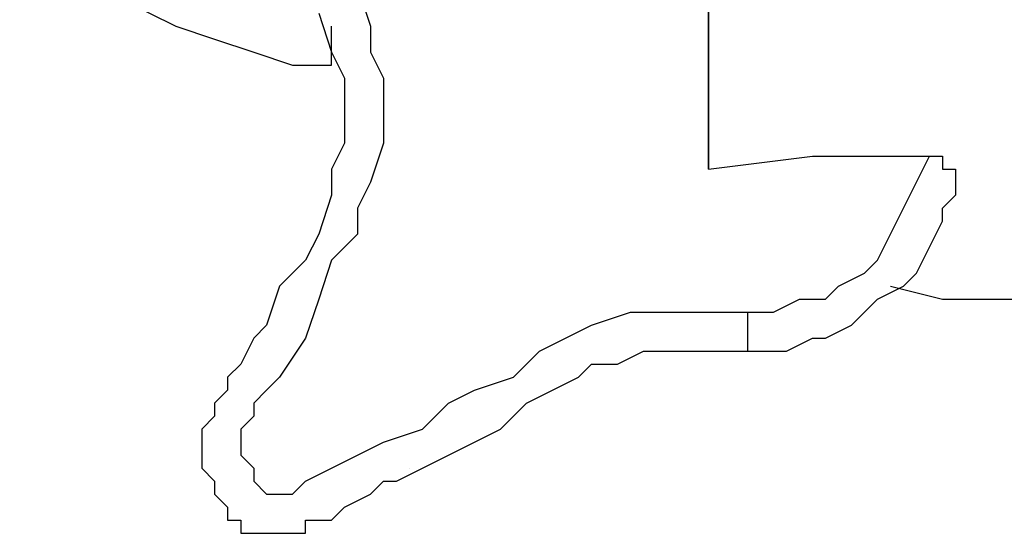
# Model space of a CAD drawing. Units: millimetres. Extents: x 69.7 to 117.2, y 84.5 to 147.7.
# Drawn here: x 82.1 to 84.8, y 141.5 to 142.9 of the extents above; entities that cross this region are included whole.
import ezdxf

# ---------------------------------------------------------------- set-up
doc = ezdxf.new("R2010")
doc.units = ezdxf.units.MM
doc.header["$MEASUREMENT"] = 0
doc.layers.add('Ebene 1', color=7, linetype='Continuous', lineweight=0)

msp = doc.modelspace()

# ---------------------------------------------------------------- linework, layer by layer
at = {"layer": 'Ebene 1', "color": 18, "lineweight": 25, "true_color": 0x000000}
for points in [[(83.9964, 143.4042), (83.9964, 143.4042), (83.9964, 142.4869), (83.9964, 142.4869)], [(83.185, 141.6756), (83.185, 141.6756), (83.185, 141.6756), (83.185, 141.6756)]]:
    msp.add_open_spline(points, degree=3, dxfattribs=at)
for points, knots in [([(82.1267, 143.1572), (82.1267, 143.1572), (82.1619, 143.1219), (82.1619, 143.1219), (82.1619, 143.1219), (82.1972, 143.0867), (82.1972, 143.0867), (82.1972, 143.0867), (82.2325, 143.0514), (82.2325, 143.0514), (82.2325, 143.0514), (82.2678, 143.0514), (82.2678, 143.0514), (82.2678, 143.0514), (82.3031, 143.0161), (82.3031, 143.0161), (82.3031, 143.0161), (82.3383, 142.9808), (82.3383, 142.9808), (82.3383, 142.9808), (82.4089, 142.9456), (82.4089, 142.9456), (82.4089, 142.9456), (82.4794, 142.9103), (82.4794, 142.9103), (82.4794, 142.9103), (82.55, 142.875), (82.55, 142.875), (82.55, 142.875), (82.6558, 142.8397), (82.6558, 142.8397), (82.6558, 142.8397), (82.7617, 142.8044), (82.7617, 142.8044), (82.7617, 142.8044), (82.8675, 142.7692), (82.8675, 142.7692), (82.8675, 142.7692), (82.9733, 142.7692), (82.9733, 142.7692)], [0, 0, 0, 0, 1, 1, 1, 2, 2, 2, 3, 3, 3, 4, 4, 4, 5, 5, 5, 6, 6, 6, 7, 7, 7, 8, 8, 8, 9, 9, 9, 10, 10, 10, 11, 11, 11, 12, 12, 12, 13, 13, 13, 13]), ([(83.9964, 142.4869), (83.9964, 142.4869), (83.9964, 142.5928), (83.9964, 142.5928), (83.9964, 142.5928), (83.9964, 142.6986), (83.9964, 142.6986), (83.9964, 142.6986), (83.9964, 142.7692), (83.9964, 142.7692), (83.9964, 142.7692), (83.9964, 142.875), (83.9964, 142.875), (83.9964, 142.875), (83.9964, 142.9808), (83.9964, 142.9808), (83.9964, 142.9808), (83.9964, 143.0867), (83.9964, 143.0867), (83.9964, 143.0867), (83.9964, 143.1572), (83.9964, 143.1572)], [0, 0, 0, 0, 1, 1, 1, 2, 2, 2, 3, 3, 3, 4, 4, 4, 5, 5, 5, 6, 6, 6, 7, 7, 7, 7]), ([(83.0439, 142.9808), (83.0439, 142.9808), (83.0792, 142.875), (83.0792, 142.875), (83.0792, 142.875), (83.0792, 142.8044), (83.0792, 142.8044), (83.0792, 142.8044), (83.1144, 142.7339), (83.1144, 142.7339), (83.1144, 142.7339), (83.1144, 142.6281), (83.1144, 142.6281), (83.1144, 142.6281), (83.1144, 142.5575), (83.1144, 142.5575), (83.1144, 142.5575), (83.0792, 142.4517), (83.0792, 142.4517), (83.0792, 142.4517), (83.0439, 142.3811), (83.0439, 142.3811), (83.0439, 142.3811), (83.0439, 142.3106), (83.0439, 142.3106), (83.0439, 142.3106), (82.9733, 142.24), (82.9733, 142.24), (82.9733, 142.24), (82.9381, 142.1342), (82.9381, 142.1342), (82.9381, 142.1342), (82.9028, 142.0283), (82.9028, 142.0283), (82.9028, 142.0283), (82.8322, 141.9225), (82.8322, 141.9225), (82.8322, 141.9225), (82.7969, 141.8872), (82.7969, 141.8872), (82.7969, 141.8872), (82.7617, 141.8519), (82.7617, 141.8519), (82.7617, 141.8519), (82.7617, 141.8167), (82.7617, 141.8167), (82.7617, 141.8167), (82.7264, 141.7814), (82.7264, 141.7814), (82.7264, 141.7814), (82.7264, 141.7461), (82.7264, 141.7461), (82.7264, 141.7461), (82.7264, 141.7108), (82.7264, 141.7108), (82.7264, 141.7108), (82.7617, 141.6756), (82.7617, 141.6756), (82.7617, 141.6756), (82.7617, 141.6403), (82.7617, 141.6403), (82.7617, 141.6403), (82.7969, 141.605), (82.7969, 141.605), (82.7969, 141.605), (82.8322, 141.605), (82.8322, 141.605), (82.8322, 141.605), (82.8675, 141.605), (82.8675, 141.605), (82.8675, 141.605), (82.9028, 141.6403), (82.9028, 141.6403), (82.9028, 141.6403), (82.9733, 141.6756), (82.9733, 141.6756), (82.9733, 141.6756), (83.0439, 141.7108), (83.0439, 141.7108), (83.0439, 141.7108), (83.1144, 141.7461), (83.1144, 141.7461), (83.1144, 141.7461), (83.2203, 141.7814), (83.2203, 141.7814), (83.2203, 141.7814), (83.2908, 141.8519), (83.2908, 141.8519), (83.2908, 141.8519), (83.3614, 141.8872), (83.3614, 141.8872), (83.3614, 141.8872), (83.4672, 141.9225), (83.4672, 141.9225), (83.4672, 141.9225), (83.5378, 141.9931), (83.5378, 141.9931), (83.5378, 141.9931), (83.6083, 142.0283), (83.6083, 142.0283), (83.6083, 142.0283), (83.6789, 142.0636), (83.6789, 142.0636), (83.6789, 142.0636), (83.7847, 142.0989), (83.7847, 142.0989), (83.7847, 142.0989), (83.8553, 142.0989), (83.8553, 142.0989), (83.8553, 142.0989), (83.9258, 142.0989), (83.9258, 142.0989), (83.9258, 142.0989), (84.0317, 142.0989), (84.0317, 142.0989), (84.0317, 142.0989), (84.1022, 142.0989), (84.1022, 142.0989)], [0, 0, 0, 0, 1, 1, 1, 2, 2, 2, 3, 3, 3, 4, 4, 4, 5, 5, 5, 6, 6, 6, 7, 7, 7, 8, 8, 8, 9, 9, 9, 10, 10, 10, 11, 11, 11, 12, 12, 12, 13, 13, 13, 14, 14, 14, 15, 15, 15, 16, 16, 16, 17, 17, 17, 18, 18, 18, 19, 19, 19, 20, 20, 20, 21, 21, 21, 22, 22, 22, 23, 23, 23, 24, 24, 24, 25, 25, 25, 26, 26, 26, 27, 27, 27, 28, 28, 28, 29, 29, 29, 30, 30, 30, 31, 31, 31, 32, 32, 32, 33, 33, 33, 34, 34, 34, 35, 35, 35, 36, 36, 36, 37, 37, 37, 38, 38, 38, 39, 39, 39, 39]), ([(82.9381, 142.9103), (82.9381, 142.9103), (82.9733, 142.8044), (82.9733, 142.8044), (82.9733, 142.8044), (83.0086, 142.7339), (83.0086, 142.7339), (83.0086, 142.7339), (83.0086, 142.6633), (83.0086, 142.6633), (83.0086, 142.6633), (83.0086, 142.6281), (83.0086, 142.6281), (83.0086, 142.6281), (83.0086, 142.5575), (83.0086, 142.5575), (83.0086, 142.5575), (82.9733, 142.4869), (82.9733, 142.4869), (82.9733, 142.4869), (82.9733, 142.4164), (82.9733, 142.4164), (82.9733, 142.4164), (82.9381, 142.3106), (82.9381, 142.3106), (82.9381, 142.3106), (82.9028, 142.24), (82.9028, 142.24), (82.9028, 142.24), (82.8322, 142.1694), (82.8322, 142.1694), (82.8322, 142.1694), (82.7969, 142.0636), (82.7969, 142.0636), (82.7969, 142.0636), (82.7617, 142.0283), (82.7617, 142.0283), (82.7617, 142.0283), (82.7264, 141.9578), (82.7264, 141.9578), (82.7264, 141.9578), (82.6911, 141.9225), (82.6911, 141.9225), (82.6911, 141.9225), (82.6911, 141.8872), (82.6911, 141.8872), (82.6911, 141.8872), (82.6558, 141.8519), (82.6558, 141.8519), (82.6558, 141.8519), (82.6558, 141.8167), (82.6558, 141.8167), (82.6558, 141.8167), (82.6206, 141.7814), (82.6206, 141.7814), (82.6206, 141.7814), (82.6206, 141.7461), (82.6206, 141.7461), (82.6206, 141.7461), (82.6206, 141.7108), (82.6206, 141.7108), (82.6206, 141.7108), (82.6206, 141.6756), (82.6206, 141.6756), (82.6206, 141.6756), (82.6558, 141.6403), (82.6558, 141.6403), (82.6558, 141.6403), (82.6558, 141.605), (82.6558, 141.605), (82.6558, 141.605), (82.6911, 141.5697), (82.6911, 141.5697), (82.6911, 141.5697), (82.6911, 141.5344), (82.6911, 141.5344), (82.6911, 141.5344), (82.7264, 141.5344), (82.7264, 141.5344), (82.7264, 141.5344), (82.7264, 141.4992), (82.7264, 141.4992), (82.7264, 141.4992), (82.7617, 141.4992), (82.7617, 141.4992), (82.7617, 141.4992), (82.7969, 141.4992), (82.7969, 141.4992), (82.7969, 141.4992), (82.8322, 141.4992), (82.8322, 141.4992), (82.8322, 141.4992), (82.8675, 141.4992), (82.8675, 141.4992), (82.8675, 141.4992), (82.9028, 141.4992), (82.9028, 141.4992), (82.9028, 141.4992), (82.9028, 141.5344), (82.9028, 141.5344), (82.9028, 141.5344), (82.9733, 141.5344), (82.9733, 141.5344), (82.9733, 141.5344), (83.0086, 141.5697), (83.0086, 141.5697), (83.0086, 141.5697), (83.0792, 141.605), (83.0792, 141.605), (83.0792, 141.605), (83.1144, 141.6403), (83.1144, 141.6403), (83.1144, 141.6403), (83.1497, 141.6403), (83.1497, 141.6403), (83.1497, 141.6403), (83.2203, 141.6756), (83.2203, 141.6756), (83.2203, 141.6756), (83.2908, 141.7108), (83.2908, 141.7108), (83.2908, 141.7108), (83.3614, 141.7461), (83.3614, 141.7461), (83.3614, 141.7461), (83.4319, 141.7814), (83.4319, 141.7814), (83.4319, 141.7814), (83.5025, 141.8519), (83.5025, 141.8519), (83.5025, 141.8519), (83.5731, 141.8872), (83.5731, 141.8872), (83.5731, 141.8872), (83.6436, 141.9225), (83.6436, 141.9225), (83.6436, 141.9225), (83.6789, 141.9578), (83.6789, 141.9578), (83.6789, 141.9578), (83.7494, 141.9578), (83.7494, 141.9578), (83.7494, 141.9578), (83.82, 141.9931), (83.82, 141.9931), (83.82, 141.9931), (83.8906, 141.9931), (83.8906, 141.9931), (83.8906, 141.9931), (83.9611, 141.9931), (83.9611, 141.9931), (83.9611, 141.9931), (84.0317, 141.9931), (84.0317, 141.9931), (84.0317, 141.9931), (84.1022, 141.9931), (84.1022, 141.9931)], [0, 0, 0, 0, 1, 1, 1, 2, 2, 2, 3, 3, 3, 4, 4, 4, 5, 5, 5, 6, 6, 6, 7, 7, 7, 8, 8, 8, 9, 9, 9, 10, 10, 10, 11, 11, 11, 12, 12, 12, 13, 13, 13, 14, 14, 14, 15, 15, 15, 16, 16, 16, 17, 17, 17, 18, 18, 18, 19, 19, 19, 20, 20, 20, 21, 21, 21, 22, 22, 22, 23, 23, 23, 24, 24, 24, 25, 25, 25, 26, 26, 26, 27, 27, 27, 28, 28, 28, 29, 29, 29, 30, 30, 30, 31, 31, 31, 32, 32, 32, 33, 33, 33, 34, 34, 34, 35, 35, 35, 36, 36, 36, 37, 37, 37, 38, 38, 38, 39, 39, 39, 40, 40, 40, 41, 41, 41, 42, 42, 42, 43, 43, 43, 44, 44, 44, 45, 45, 45, 46, 46, 46, 47, 47, 47, 48, 48, 48, 49, 49, 49, 50, 50, 50, 51, 51, 51, 52, 52, 52, 52]), ([(82.9733, 142.8044), (82.9733, 142.8044), (82.9733, 142.8044), (82.9733, 142.8044), (82.9733, 142.8044), (82.9733, 142.8397), (82.9733, 142.8397), (82.9733, 142.8397), (82.9733, 142.875), (82.9733, 142.875)], [0, 0, 0, 0, 1, 1, 1, 2, 2, 2, 3, 3, 3, 3]), ([(82.9733, 142.7692), (82.9733, 142.7692), (82.9733, 142.7692), (82.9733, 142.7692), (82.9733, 142.7692), (82.9733, 142.8044), (82.9733, 142.8044)], [0, 0, 0, 0, 1, 1, 1, 2, 2, 2, 2]), ([(83.9964, 142.4869), (83.9964, 142.4869), (84.2786, 142.5222), (84.2786, 142.5222), (84.2786, 142.5222), (84.5961, 142.5222), (84.5961, 142.5222)], [0, 0, 0, 0, 1, 1, 1, 2, 2, 2, 2]), ([(84.1022, 142.0989), (84.1022, 142.0989), (84.1728, 142.0989), (84.1728, 142.0989), (84.1728, 142.0989), (84.2433, 142.1342), (84.2433, 142.1342), (84.2433, 142.1342), (84.3139, 142.1342), (84.3139, 142.1342), (84.3139, 142.1342), (84.3492, 142.1694), (84.3492, 142.1694), (84.3492, 142.1694), (84.4197, 142.2047), (84.4197, 142.2047), (84.4197, 142.2047), (84.455, 142.24), (84.455, 142.24), (84.455, 142.24), (84.4903, 142.3106), (84.4903, 142.3106), (84.4903, 142.3106), (84.5256, 142.3811), (84.5256, 142.3811), (84.5256, 142.3811), (84.5608, 142.4517), (84.5608, 142.4517), (84.5608, 142.4517), (84.5961, 142.5222), (84.5961, 142.5222)], [0, 0, 0, 0, 1, 1, 1, 2, 2, 2, 3, 3, 3, 4, 4, 4, 5, 5, 5, 6, 6, 6, 7, 7, 7, 8, 8, 8, 9, 9, 9, 10, 10, 10, 10]), ([(84.5961, 142.5222), (84.5961, 142.5222), (84.5961, 142.5222), (84.5961, 142.5222), (84.5961, 142.5222), (84.6314, 142.5222), (84.6314, 142.5222), (84.6314, 142.5222), (84.6314, 142.4869), (84.6314, 142.4869), (84.6314, 142.4869), (84.6667, 142.4869), (84.6667, 142.4869), (84.6667, 142.4869), (84.6667, 142.4517), (84.6667, 142.4517), (84.6667, 142.4517), (84.6667, 142.4164), (84.6667, 142.4164)], [0, 0, 0, 0, 1, 1, 1, 2, 2, 2, 3, 3, 3, 4, 4, 4, 5, 5, 5, 6, 6, 6, 6]), ([(84.3139, 142.0283), (84.3139, 142.0283), (84.3844, 142.0636), (84.3844, 142.0636), (84.3844, 142.0636), (84.4197, 142.0989), (84.4197, 142.0989), (84.4197, 142.0989), (84.455, 142.1342), (84.455, 142.1342), (84.455, 142.1342), (84.5256, 142.1694), (84.5256, 142.1694), (84.5256, 142.1694), (84.5608, 142.2047), (84.5608, 142.2047), (84.5608, 142.2047), (84.5961, 142.2753), (84.5961, 142.2753), (84.5961, 142.2753), (84.6314, 142.3458), (84.6314, 142.3458), (84.6314, 142.3458), (84.6314, 142.3811), (84.6314, 142.3811), (84.6314, 142.3811), (84.6667, 142.4164), (84.6667, 142.4164)], [0, 0, 0, 0, 1, 1, 1, 2, 2, 2, 3, 3, 3, 4, 4, 4, 5, 5, 5, 6, 6, 6, 7, 7, 7, 8, 8, 8, 9, 9, 9, 9]), ([(84.4903, 142.1694), (84.4903, 142.1694), (84.6314, 142.1342), (84.6314, 142.1342), (84.6314, 142.1342), (84.7725, 142.1342), (84.7725, 142.1342), (84.7725, 142.1342), (84.9136, 142.1342), (84.9136, 142.1342)], [0, 0, 0, 0, 1, 1, 1, 2, 2, 2, 3, 3, 3, 3]), ([(84.1022, 142.0989), (84.1022, 142.0989), (84.1022, 142.0989), (84.1022, 142.0989), (84.1022, 142.0989), (84.1022, 142.0636), (84.1022, 142.0636), (84.1022, 142.0636), (84.1022, 142.0283), (84.1022, 142.0283), (84.1022, 142.0283), (84.1022, 141.9931), (84.1022, 141.9931)], [0, 0, 0, 0, 1, 1, 1, 2, 2, 2, 3, 3, 3, 4, 4, 4, 4]), ([(84.1022, 141.9931), (84.1022, 141.9931), (84.1728, 141.9931), (84.1728, 141.9931), (84.1728, 141.9931), (84.2081, 141.9931), (84.2081, 141.9931), (84.2081, 141.9931), (84.2786, 142.0283), (84.2786, 142.0283), (84.2786, 142.0283), (84.3139, 142.0283), (84.3139, 142.0283)], [0, 0, 0, 0, 1, 1, 1, 2, 2, 2, 3, 3, 3, 4, 4, 4, 4])]:
    msp.add_open_spline(points, degree=3, knots=knots, dxfattribs=at)

doc.saveas('drawing.dxf')
